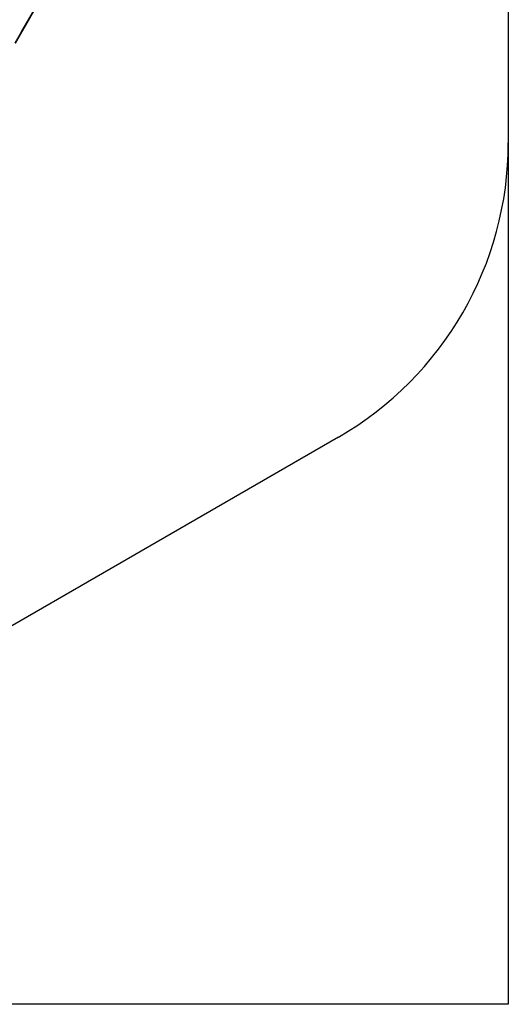
# Model space of a CAD drawing. Units: millimetres. Extents: x -5291 to 5291, y -6571 to 6455.
# Drawn here: x 3133 to 5291, y -6571 to -2222 of the extents above; entities that cross this region are included whole.
import ezdxf

# ---------------------------------------------------------------- set-up
doc = ezdxf.new("R2010")
doc.units = ezdxf.units.MM
doc.header["$MEASUREMENT"] = 0
doc.layers.add('L1', color=7, linetype='Continuous')
doc.layers.add('Minimum Fall Zone', color=10, linetype='Continuous')

msp = doc.modelspace()

# ---------------------------------------------------------------- linework, layer by layer
at = {"color": 0, "linetype": 'Continuous', "lineweight": 0}
for p, q in [((3572.1, -1533.5), (3114.1, -2326.8)), ((3141, -2272.8), (3538.8, -1583.8)), ((3110.9, -2324.9), (3138.9, -2276.3))]:
    msp.add_line(p, q, dxfattribs=at)
msp.add_ellipse((3138.5, -2278.1), major_axis=(4.93, 6.3), ratio=0.137278, start_param=-2.690156, end_param=1.201669, dxfattribs=at)
at = {"color": 0, "linetype": 'Continuous', "lineweight": 0, "extrusion": (2.42125e-09, 3.09905e-09, 1)}
msp.add_ellipse((2000.8, -1379.1), major_axis=(-8323.4, 6502.9), ratio=0.000001, start_param=-1.708509, end_param=-1.708351, dxfattribs=at)
at = {"layer": 'L1'}
for p, q in [((5291.5, 6455.4), (5291.5, -6570.8)), ((5291.5, -6570.8), (-5291.5, -6570.8))]:
    msp.add_line(p, q, dxfattribs=at)
at = {"layer": 'Minimum Fall Zone'}
for p, q in [((5291.5, 2766.4), (5291.5, -2766.4)), ((4541.5, -4065.4), (550, -6369.9))]:
    msp.add_line(p, q, dxfattribs=at)
msp.add_arc((3791.5, -2766.4), 1500, 300, 0, dxfattribs=at)

doc.saveas('drawing.dxf')
